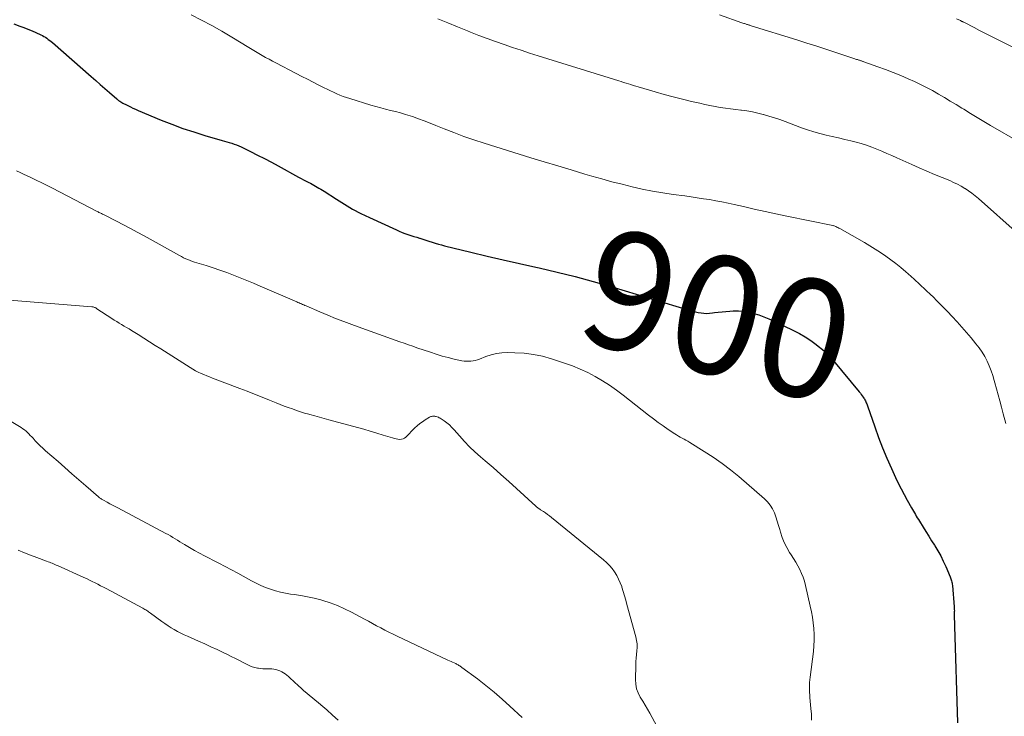
# Model space of a CAD drawing. Units: feet. Extents: x 1975000 to 1980022, y 565000 to 570002.
# Drawn here: x 1975797 to 1975963, y 565823 to 565940 of the extents above; entities that cross this region are included whole.
import ezdxf
from ezdxf.enums import TextEntityAlignment as Align

# ---------------------------------------------------------------- set-up
doc = ezdxf.new("R2010")
doc.units = ezdxf.units.FT
doc.header["$LTSCALE"] = 100
doc.header["$MEASUREMENT"] = 0
for name, color, linetype, lineweight in [('CONTOUR INDEX', 32, 'Continuous', 25), ('CONTOUR INDEX LABEL', 7, 'Continuous', 15), ('CONTOUR INTERMEDIATE', 40, 'Continuous', 15)]:
    doc.layers.add(name, color=color, linetype=linetype, lineweight=lineweight)
doc.styles.add('slant', font='romans.shx', dxfattribs={"oblique": 14.999978})

msp = doc.modelspace()

# ---------------------------------------------------------------- linework, layer by layer
at = {"layer": 'CONTOUR INDEX', "elevation": 900, "flags": 128}
msp.add_lwpolyline([(1975795.78, 565939.59), (1975796.8, 565939.22), (1975797.49, 565938.97), (1975798.18, 565938.69), (1975798.87, 565938.41), (1975799.54, 565938.11), (1975800.36, 565937.74), (1975800.62, 565937.61), (1975800.88, 565937.47), (1975801.13, 565937.32), (1975801.38, 565937.16), (1975801.62, 565936.98), (1975801.86, 565936.81), (1975802.09, 565936.62), (1975802.31, 565936.43), (1975808.85, 565930.7), (1975809.63, 565930.03), (1975810.4, 565929.35), (1975811.18, 565928.68), (1975811.95, 565928), (1975813.18, 565926.94), (1975813.34, 565926.8), (1975813.51, 565926.67), (1975813.69, 565926.54), (1975813.87, 565926.42), (1975814.05, 565926.31), (1975814.23, 565926.2), (1975814.42, 565926.1), (1975814.62, 565926), (1975815.08, 565925.77), (1975815.51, 565925.57), (1975815.94, 565925.36), (1975816.38, 565925.17), (1975816.81, 565924.98), (1975820.7, 565923.34), (1975822.52, 565922.62), (1975824.34, 565921.93), (1975826.2, 565921.32), (1975828.07, 565920.75), (1975831.01, 565919.91), (1975831.42, 565919.79), (1975831.82, 565919.68), (1975832.23, 565919.55), (1975832.64, 565919.43), (1975833.04, 565919.29), (1975833.44, 565919.14), (1975833.83, 565918.98), (1975834.21, 565918.8), (1975835.82, 565918.01), (1975837, 565917.42), (1975838.18, 565916.82), (1975839.34, 565916.2), (1975840.51, 565915.58), (1975843.92, 565913.71), (1975844.36, 565913.48), (1975844.79, 565913.25), (1975845.22, 565913.02), (1975845.66, 565912.79), (1975845.94, 565912.65), (1975846.24, 565912.5), (1975846.53, 565912.34), (1975846.82, 565912.18), (1975847.11, 565912.01), (1975847.39, 565911.84), (1975847.68, 565911.67), (1975847.96, 565911.49), (1975848.24, 565911.32), (1975850.35, 565909.94), (1975851.7, 565909.1), (1975853.07, 565908.3), (1975854.48, 565907.57), (1975855.91, 565906.87), (1975860.48, 565904.77), (1975860.96, 565904.56), (1975861.44, 565904.36), (1975861.93, 565904.18), (1975862.42, 565904.01), (1975862.92, 565903.84), (1975863.42, 565903.68), (1975863.91, 565903.53), (1975864.41, 565903.37), (1975864.45, 565903.36), (1975864.96, 565903.2), (1975865.48, 565903.04), (1975865.99, 565902.87), (1975866.5, 565902.71), (1975867.04, 565902.54), (1975867.57, 565902.38), (1975868.09, 565902.24), (1975868.62, 565902.1), (1975873.05, 565901.02), (1975875.8, 565900.36), (1975878.55, 565899.71), (1975881.3, 565899.08), (1975884.06, 565898.47), (1975884.64, 565898.35), (1975887.69, 565897.65), (1975890.72, 565896.9), (1975893.73, 565896.08), (1975896.72, 565895.21), (1975910.13, 565891.15), (1975910.59, 565891.03), (1975911.06, 565890.91), (1975911.53, 565890.82), (1975912, 565890.74), (1975912.48, 565890.69), (1975912.96, 565890.67), (1975913.43, 565890.69), (1975913.91, 565890.74), (1975914.25, 565890.79), (1975914.9, 565890.88), (1975915.55, 565890.95), (1975916.21, 565891.01), (1975916.86, 565891.05), (1975917.42, 565891.08), (1975918.31, 565891.08), (1975919.2, 565891.03), (1975920.07, 565890.88), (1975920.93, 565890.67), (1975921.79, 565890.4), (1975922.63, 565890.1), (1975923.45, 565889.76), (1975924.27, 565889.39), (1975927.62, 565887.76), (1975928.62, 565887.24), (1975929.59, 565886.68), (1975930.53, 565886.06), (1975931.45, 565885.41), (1975931.82, 565885.12), (1975932.51, 565884.56), (1975933.18, 565883.97), (1975933.8, 565883.33), (1975934.39, 565882.67), (1975938.75, 565877.4), (1975938.93, 565877.19), (1975939.09, 565876.97), (1975939.26, 565876.74), (1975939.41, 565876.52), (1975939.51, 565876.36), (1975939.61, 565876.21), (1975939.7, 565876.05), (1975939.79, 565875.88), (1975939.86, 565875.72), (1975939.93, 565875.55), (1975940, 565875.37), (1975940.07, 565875.2), (1975940.13, 565875.03), (1975941.36, 565871.5), (1975942, 565869.71), (1975942.69, 565867.94), (1975943.42, 565866.19), (1975944.19, 565864.45), (1975944.87, 565862.95), (1975945.33, 565861.98), (1975945.81, 565861.02), (1975946.31, 565860.06), (1975946.83, 565859.12), (1975947.57, 565857.82), (1975947.74, 565857.53), (1975947.9, 565857.24), (1975948.06, 565856.96), (1975948.23, 565856.67), (1975948.39, 565856.39), (1975948.56, 565856.11), (1975948.74, 565855.82), (1975948.91, 565855.54), (1975949.53, 565854.56), (1975950.01, 565853.79), (1975950.5, 565853.03), (1975950.98, 565852.25), (1975951.46, 565851.48), (1975951.54, 565851.36), (1975952.04, 565850.52), (1975952.51, 565849.66), (1975952.95, 565848.79), (1975953.36, 565847.9), (1975954.12, 565846.15), (1975954.19, 565845.98), (1975954.25, 565845.8), (1975954.31, 565845.62), (1975954.36, 565845.44), (1975954.4, 565845.26), (1975954.44, 565845.07), (1975954.47, 565844.88), (1975954.49, 565844.7), (1975954.79, 565841.04), (1975954.81, 565840.83), (1975954.81, 565840.62), (1975954.82, 565840.41), (1975954.81, 565840.2), (1975954.81, 565839.95), (1975954.81, 565839.87), (1975954.8, 565839.78), (1975954.8, 565839.7), (1975954.8, 565839.62), (1975954.8, 565839.53), (1975954.8, 565839.45), (1975954.8, 565839.37), (1975954.8, 565839.29), (1975954.81, 565838.9), (1975954.82, 565838.63), (1975954.83, 565838.35), (1975954.84, 565838.07), (1975954.85, 565837.8), (1975955.34, 565821.44)], dxfattribs=at)
at = {"layer": 'CONTOUR INTERMEDIATE', "flags": 128}
for points, elevation in [([(1975825.8, 565941.14), (1975827.54, 565940.24), (1975829.26, 565939.31), (1975830.97, 565938.34), (1975832.66, 565937.35), (1975835.54, 565935.61), (1975836.1, 565935.27), (1975836.67, 565934.93), (1975837.23, 565934.6), (1975837.8, 565934.26), (1975838.37, 565933.93), (1975838.94, 565933.61), (1975839.52, 565933.29), (1975840.11, 565932.99), (1975843.55, 565931.21), (1975844.51, 565930.72), (1975845.47, 565930.23), (1975846.43, 565929.74), (1975847.39, 565929.25), (1975848.27, 565928.8), (1975848.79, 565928.54), (1975849.32, 565928.28), (1975849.86, 565928.03), (1975850.39, 565927.79), (1975850.94, 565927.56), (1975851.48, 565927.34), (1975852.04, 565927.14), (1975852.6, 565926.96), (1975856.16, 565925.86), (1975856.99, 565925.61), (1975857.82, 565925.38), (1975858.66, 565925.17), (1975859.5, 565924.97), (1975860.34, 565924.77), (1975861.17, 565924.55), (1975862, 565924.3), (1975862.82, 565924.04), (1975863.19, 565923.92), (1975864.19, 565923.57), (1975865.18, 565923.21), (1975866.17, 565922.83), (1975867.15, 565922.44), (1975868.53, 565921.87), (1975870.2, 565921.21), (1975871.89, 565920.57), (1975873.59, 565919.98), (1975875.3, 565919.43), (1975883.2, 565916.98), (1975885.48, 565916.28), (1975887.76, 565915.58), (1975890.05, 565914.9), (1975892.33, 565914.22), (1975893.52, 565913.87), (1975895.22, 565913.39), (1975896.92, 565912.92), (1975898.63, 565912.48), (1975900.34, 565912.06), (1975902.06, 565911.68), (1975903.79, 565911.33), (1975905.53, 565911.03), (1975907.27, 565910.77), (1975909.25, 565910.51), (1975910.3, 565910.36), (1975911.35, 565910.21), (1975912.4, 565910.05), (1975913.44, 565909.89), (1975914.48, 565909.71), (1975915.52, 565909.51), (1975916.56, 565909.3), (1975917.59, 565909.07), (1975919.17, 565908.7), (1975921, 565908.28), (1975922.82, 565907.87), (1975924.65, 565907.48), (1975926.48, 565907.1), (1975934.26, 565905.51), (1975934.28, 565905.5), (1975934.3, 565905.5), (1975934.32, 565905.5), (1975934.34, 565905.49), (1975934.42, 565905.47), (1975934.44, 565905.47), (1975934.46, 565905.46), (1975934.48, 565905.45), (1975934.5, 565905.45), (1975934.8, 565905.32), (1975934.97, 565905.25), (1975935.14, 565905.17), (1975935.3, 565905.09), (1975935.46, 565905), (1975939.63, 565902.64), (1975940.55, 565902.1), (1975941.46, 565901.54), (1975942.35, 565900.96), (1975943.24, 565900.35), (1975944.1, 565899.72), (1975944.95, 565899.07), (1975945.78, 565898.4), (1975946.6, 565897.71), (1975947.01, 565897.35), (1975948.01, 565896.47), (1975948.99, 565895.57), (1975949.96, 565894.66), (1975950.92, 565893.73), (1975951.1, 565893.55), (1975951.95, 565892.7), (1975952.8, 565891.85), (1975953.64, 565890.98), (1975954.47, 565890.11), (1975955.28, 565889.23), (1975956.09, 565888.34), (1975956.87, 565887.43), (1975957.65, 565886.51), (1975958.47, 565885.52), (1975959, 565884.82), (1975959.5, 565884.11), (1975959.95, 565883.36), (1975960.36, 565882.59), (1975960.72, 565881.79), (1975961.05, 565880.98), (1975961.33, 565880.16), (1975961.58, 565879.32), (1975961.68, 565878.95), (1975961.96, 565877.92), (1975962.24, 565876.89), (1975962.52, 565875.86), (1975962.79, 565874.83), (1975963.1, 565873.69), (1975963.53, 565872.08)], 896), ([(1975915.11, 565941.13), (1975918.89, 565939.78), (1975919.05, 565939.73), (1975919.2, 565939.68), (1975919.36, 565939.63), (1975919.52, 565939.58), (1975919.63, 565939.54), (1975919.73, 565939.51), (1975919.83, 565939.48), (1975919.94, 565939.45), (1975920.04, 565939.41), (1975920.15, 565939.38), (1975920.25, 565939.35), (1975920.36, 565939.32), (1975920.46, 565939.29), (1975928.21, 565936.89), (1975929.89, 565936.36), (1975931.58, 565935.82), (1975933.26, 565935.28), (1975934.93, 565934.72), (1975937.98, 565933.7), (1975938.13, 565933.65), (1975938.28, 565933.6), (1975938.43, 565933.55), (1975938.58, 565933.5), (1975938.66, 565933.47), (1975938.77, 565933.44), (1975938.88, 565933.4), (1975938.99, 565933.36), (1975939.1, 565933.33), (1975939.21, 565933.29), (1975939.32, 565933.25), (1975939.43, 565933.21), (1975939.54, 565933.18), (1975941.91, 565932.34), (1975943.2, 565931.87), (1975944.48, 565931.38), (1975945.75, 565930.86), (1975947.01, 565930.32), (1975948.06, 565929.85), (1975949.1, 565929.36), (1975950.14, 565928.85), (1975951.15, 565928.31), (1975952.16, 565927.74), (1975953.15, 565927.15), (1975954.14, 565926.55), (1975955.13, 565925.95), (1975956.11, 565925.35), (1975956.41, 565925.16), (1975957.54, 565924.47), (1975958.67, 565923.78), (1975959.82, 565923.1), (1975960.96, 565922.42), (1975965.84, 565919.58)], 888), ([(1975867.49, 565940.44), (1975869.15, 565939.75), (1975870.81, 565939.07), (1975872.48, 565938.41), (1975872.99, 565938.2), (1975874.4, 565937.65), (1975875.82, 565937.12), (1975877.25, 565936.6), (1975878.69, 565936.1), (1975880.12, 565935.61), (1975881.57, 565935.13), (1975883.01, 565934.67), (1975884.46, 565934.21), (1975898.08, 565929.97), (1975898.49, 565929.84), (1975898.9, 565929.71), (1975899.31, 565929.59), (1975899.72, 565929.46), (1975900.12, 565929.33), (1975900.53, 565929.2), (1975900.94, 565929.08), (1975901.35, 565928.96), (1975904.21, 565928.12), (1975905.75, 565927.68), (1975907.29, 565927.26), (1975908.83, 565926.87), (1975910.39, 565926.5), (1975911.78, 565926.17), (1975912.64, 565925.98), (1975913.5, 565925.8), (1975914.37, 565925.64), (1975915.23, 565925.48), (1975916.1, 565925.35), (1975916.98, 565925.22), (1975917.85, 565925.11), (1975918.73, 565925.01), (1975918.83, 565924.99), (1975919.75, 565924.87), (1975920.67, 565924.72), (1975921.58, 565924.52), (1975922.49, 565924.3), (1975922.55, 565924.28), (1975923.47, 565924.01), (1975924.39, 565923.73), (1975925.3, 565923.42), (1975926.21, 565923.09), (1975928.99, 565922.03), (1975930.01, 565921.67), (1975931.04, 565921.34), (1975932.08, 565921.05), (1975933.13, 565920.79), (1975934.18, 565920.55), (1975935.24, 565920.31), (1975936.29, 565920.06), (1975937.34, 565919.8), (1975938.2, 565919.59), (1975939.09, 565919.35), (1975939.98, 565919.08), (1975940.85, 565918.77), (1975941.71, 565918.43), (1975942.56, 565918.07), (1975943.41, 565917.7), (1975944.26, 565917.33), (1975945.11, 565916.95), (1975947.61, 565915.82), (1975948.89, 565915.25), (1975950.18, 565914.69), (1975951.47, 565914.15), (1975952.77, 565913.61), (1975954.03, 565913.1), (1975954.69, 565912.81), (1975955.34, 565912.49), (1975955.98, 565912.15), (1975956.6, 565911.78), (1975956.64, 565911.76), (1975957.22, 565911.37), (1975957.8, 565910.96), (1975958.35, 565910.53), (1975958.89, 565910.07), (1975965.63, 565904.11)], 892), ([(1975955.18, 565940.45), (1975955.85, 565940.14), (1975955.94, 565940.1), (1975956.02, 565940.06), (1975956.1, 565940.02), (1975956.19, 565939.98), (1975956.27, 565939.94), (1975956.35, 565939.9), (1975956.43, 565939.86), (1975956.51, 565939.82), (1975958.16, 565938.96), (1975959.06, 565938.5), (1975959.96, 565938.03), (1975960.87, 565937.57), (1975961.78, 565937.11), (1975967.34, 565934.33)], 884), ([(1975796.27, 565914.75), (1975796.86, 565914.48), (1975797.45, 565914.2), (1975798.03, 565913.92), (1975798.68, 565913.61), (1975799.59, 565913.17), (1975800.5, 565912.73), (1975801.41, 565912.27), (1975802.31, 565911.81), (1975809.9, 565907.89), (1975810.05, 565907.81), (1975810.19, 565907.74), (1975810.34, 565907.67), (1975810.48, 565907.6), (1975810.63, 565907.53), (1975810.77, 565907.45), (1975810.91, 565907.38), (1975811.06, 565907.31), (1975813.14, 565906.25), (1975814.32, 565905.64), (1975815.5, 565905.02), (1975816.66, 565904.39), (1975817.83, 565903.75), (1975823.79, 565900.44), (1975824.14, 565900.25), (1975824.5, 565900.07), (1975824.86, 565899.91), (1975825.23, 565899.75), (1975825.6, 565899.6), (1975825.98, 565899.46), (1975826.36, 565899.33), (1975826.74, 565899.21), (1975828.31, 565898.74), (1975829.48, 565898.37), (1975830.63, 565897.98), (1975831.78, 565897.57), (1975832.92, 565897.13), (1975834.06, 565896.68), (1975835.19, 565896.22), (1975836.31, 565895.75), (1975837.44, 565895.27), (1975843.64, 565892.6), (1975843.84, 565892.52), (1975844.04, 565892.43), (1975844.23, 565892.35), (1975844.43, 565892.26), (1975844.63, 565892.17), (1975844.82, 565892.09), (1975845.02, 565892), (1975845.22, 565891.92), (1975847.51, 565890.93), (1975848.86, 565890.36), (1975850.21, 565889.81), (1975851.58, 565889.28), (1975852.95, 565888.77), (1975853.99, 565888.4), (1975855.4, 565887.89), (1975856.82, 565887.38), (1975858.24, 565886.87), (1975859.66, 565886.37), (1975861.04, 565885.88), (1975861.77, 565885.63), (1975862.5, 565885.37), (1975863.23, 565885.12), (1975863.96, 565884.86), (1975866.22, 565884.09), (1975867.22, 565883.76), (1975868.23, 565883.46), (1975869.24, 565883.19), (1975870.26, 565882.95), (1975871.57, 565882.66), (1975871.94, 565882.59), (1975872.32, 565882.56), (1975872.69, 565882.56), (1975873.07, 565882.58), (1975873.45, 565882.64), (1975873.82, 565882.72), (1975874.18, 565882.83), (1975874.54, 565882.95), (1975875.59, 565883.36), (1975876.48, 565883.65), (1975877.39, 565883.87), (1975878.31, 565883.99), (1975879.25, 565884.03), (1975880.52, 565884.02), (1975882.09, 565883.93), (1975883.64, 565883.74), (1975885.17, 565883.41), (1975886.68, 565882.99), (1975888.89, 565882.27), (1975890.23, 565881.79), (1975891.55, 565881.26), (1975892.83, 565880.65), (1975894.09, 565880), (1975895.32, 565879.28), (1975896.52, 565878.52), (1975897.68, 565877.7), (1975898.82, 565876.85), (1975903.11, 565873.47), (1975903.93, 565872.84), (1975904.75, 565872.23), (1975905.59, 565871.64), (1975906.44, 565871.06), (1975907.55, 565870.33), (1975907.85, 565870.14), (1975908.17, 565869.94), (1975908.48, 565869.76), (1975908.8, 565869.58), (1975909.12, 565869.4), (1975909.44, 565869.22), (1975909.76, 565869.04), (1975910.07, 565868.85), (1975912.54, 565867.33), (1975914.06, 565866.35), (1975915.54, 565865.32), (1975916.98, 565864.21), (1975918.38, 565863.07), (1975922.72, 565859.33), (1975923.24, 565858.81), (1975923.7, 565858.24), (1975924.07, 565857.62), (1975924.39, 565856.96), (1975924.65, 565856.26), (1975924.89, 565855.55), (1975925.1, 565854.84), (1975925.31, 565854.12), (1975925.41, 565853.71), (1975925.7, 565852.8), (1975926.05, 565851.92), (1975926.48, 565851.07), (1975926.96, 565850.25), (1975927.24, 565849.84), (1975927.62, 565849.23), (1975928, 565848.62), (1975928.35, 565847.99), (1975928.7, 565847.36), (1975929, 565846.72), (1975929.27, 565846.06), (1975929.49, 565845.38), (1975929.68, 565844.69), (1975930.46, 565841.2), (1975930.65, 565840.25), (1975930.82, 565839.3), (1975930.95, 565838.34), (1975931.06, 565837.38), (1975931.12, 565836.42), (1975931.14, 565835.45), (1975931.09, 565834.49), (1975931, 565833.53), (1975930.42, 565829.16), (1975930.37, 565828.73), (1975930.34, 565828.3), (1975930.32, 565827.88), (1975930.31, 565827.45), (1975930.31, 565827.02), (1975930.33, 565826.59), (1975930.36, 565826.17), (1975930.39, 565825.74), (1975930.58, 565823.89), (1975930.65, 565822.91), (1975930.67, 565821.93)], 904), ([(1975794.4, 565892.94), (1975809, 565891.79), (1975809.11, 565891.78), (1975809.22, 565891.76), (1975809.32, 565891.72), (1975809.43, 565891.68), (1975809.53, 565891.63), (1975809.63, 565891.58), (1975809.73, 565891.52), (1975809.82, 565891.46), (1975812.36, 565889.79), (1975812.77, 565889.53), (1975813.18, 565889.27), (1975813.6, 565889.02), (1975814.02, 565888.77), (1975814.44, 565888.53), (1975814.86, 565888.28), (1975815.27, 565888.03), (1975815.69, 565887.78), (1975816.8, 565887.08), (1975817.77, 565886.48), (1975818.74, 565885.87), (1975819.71, 565885.26), (1975820.67, 565884.65), (1975825.61, 565881.51), (1975826.06, 565881.24), (1975826.51, 565880.98), (1975826.98, 565880.75), (1975827.45, 565880.52), (1975827.93, 565880.32), (1975828.41, 565880.11), (1975828.89, 565879.92), (1975829.38, 565879.73), (1975834, 565877.99), (1975835.26, 565877.51), (1975836.51, 565877.02), (1975837.77, 565876.52), (1975839.02, 565876.02), (1975840.17, 565875.55), (1975840.84, 565875.28), (1975841.52, 565875.01), (1975842.2, 565874.76), (1975842.89, 565874.51), (1975843.57, 565874.27), (1975844.26, 565874.04), (1975844.96, 565873.82), (1975845.66, 565873.61), (1975845.86, 565873.55), (1975846.66, 565873.33), (1975847.47, 565873.1), (1975848.27, 565872.88), (1975849.08, 565872.66), (1975853.88, 565871.37), (1975854.97, 565871.07), (1975856.07, 565870.76), (1975857.16, 565870.44), (1975858.25, 565870.1), (1975859.84, 565869.61), (1975860.14, 565869.52), (1975860.43, 565869.46), (1975860.73, 565869.41), (1975861.04, 565869.37), (1975861.33, 565869.39), (1975861.6, 565869.45), (1975861.85, 565869.58), (1975862.08, 565869.75), (1975863.61, 565871.3), (1975864.01, 565871.68), (1975864.44, 565872.04), (1975864.88, 565872.36), (1975865.35, 565872.67), (1975866.08, 565873.11), (1975866.2, 565873.17), (1975866.32, 565873.22), (1975866.44, 565873.25), (1975866.57, 565873.28), (1975866.7, 565873.29), (1975866.83, 565873.29), (1975866.96, 565873.27), (1975867.09, 565873.25), (1975867.21, 565873.23), (1975867.39, 565873.17), (1975867.57, 565873.11), (1975867.73, 565873.03), (1975867.9, 565872.93), (1975868.54, 565872.5), (1975869.01, 565872.16), (1975869.46, 565871.8), (1975869.87, 565871.4), (1975870.27, 565870.98), (1975871.14, 565869.96), (1975871.98, 565869.03), (1975872.85, 565868.12), (1975873.75, 565867.26), (1975874.68, 565866.43), (1975875.47, 565865.75), (1975876.82, 565864.59), (1975878.15, 565863.42), (1975879.48, 565862.24), (1975880.8, 565861.05), (1975884.04, 565858.09), (1975884.14, 565858.01), (1975884.23, 565857.92), (1975884.33, 565857.85), (1975884.44, 565857.77), (1975884.54, 565857.7), (1975884.64, 565857.63), (1975884.75, 565857.56), (1975884.85, 565857.49), (1975885.35, 565857.17), (1975885.7, 565856.94), (1975886.05, 565856.7), (1975886.38, 565856.45), (1975886.72, 565856.19), (1975895.52, 565849.01), (1975896.03, 565848.54), (1975896.52, 565848.05), (1975896.96, 565847.52), (1975897.37, 565846.97), (1975897.73, 565846.37), (1975898.06, 565845.76), (1975898.33, 565845.13), (1975898.57, 565844.48), (1975898.61, 565844.37), (1975898.83, 565843.66), (1975899.05, 565842.93), (1975899.26, 565842.21), (1975899.47, 565841.49), (1975900.97, 565835.98), (1975901.1, 565835.4), (1975901.17, 565834.81), (1975901.18, 565834.21), (1975901.13, 565833.62), (1975901.06, 565833.02), (1975901, 565832.42), (1975900.97, 565831.81), (1975900.94, 565831.21), (1975900.89, 565828.77), (1975900.94, 565827.99), (1975901.09, 565827.23), (1975901.36, 565826.52), (1975901.72, 565825.82), (1975902.15, 565825.15), (1975902.56, 565824.46), (1975902.96, 565823.77), (1975903.35, 565823.07), (1975906.84, 565816.6)], 908), ([(1975791.61, 565874.58), (1975797.06, 565871.35), (1975797.34, 565871.16), (1975797.61, 565870.97), (1975797.87, 565870.75), (1975798.11, 565870.52), (1975798.35, 565870.28), (1975798.58, 565870.04), (1975798.81, 565869.79), (1975799.04, 565869.55), (1975799.41, 565869.15), (1975799.82, 565868.71), (1975800.25, 565868.28), (1975800.69, 565867.87), (1975801.14, 565867.46), (1975803.26, 565865.62), (1975804.43, 565864.6), (1975805.61, 565863.57), (1975806.78, 565862.55), (1975807.95, 565861.53), (1975810.11, 565859.65), (1975810.2, 565859.57), (1975810.3, 565859.49), (1975810.4, 565859.42), (1975810.51, 565859.35), (1975810.61, 565859.28), (1975810.72, 565859.21), (1975810.83, 565859.15), (1975810.93, 565859.09), (1975811.6, 565858.73), (1975812.04, 565858.49), (1975812.49, 565858.25), (1975812.93, 565858.01), (1975813.37, 565857.78), (1975821.48, 565853.49), (1975821.89, 565853.27), (1975822.29, 565853.04), (1975822.68, 565852.8), (1975823.07, 565852.56), (1975823.46, 565852.31), (1975823.85, 565852.07), (1975824.24, 565851.83), (1975824.64, 565851.59), (1975825.51, 565851.07), (1975826.35, 565850.59), (1975827.19, 565850.11), (1975828.05, 565849.66), (1975828.91, 565849.22), (1975829.35, 565848.99), (1975830.44, 565848.44), (1975831.52, 565847.88), (1975832.59, 565847.31), (1975833.66, 565846.73), (1975835.98, 565845.46), (1975836.77, 565845.06), (1975837.56, 565844.68), (1975838.37, 565844.35), (1975839.19, 565844.04), (1975840.03, 565843.77), (1975840.88, 565843.54), (1975841.74, 565843.37), (1975842.6, 565843.23), (1975843.17, 565843.16), (1975844.32, 565842.99), (1975845.46, 565842.78), (1975846.59, 565842.52), (1975847.72, 565842.23), (1975848.03, 565842.14), (1975849.29, 565841.74), (1975850.52, 565841.28), (1975851.73, 565840.74), (1975852.91, 565840.15), (1975855.07, 565839), (1975855.76, 565838.62), (1975856.45, 565838.25), (1975857.13, 565837.88), (1975857.82, 565837.5), (1975858.52, 565837.14), (1975859.21, 565836.78), (1975859.91, 565836.43), (1975860.62, 565836.09), (1975869.18, 565832.08), (1975869.45, 565831.96), (1975869.72, 565831.83), (1975869.99, 565831.71), (1975870.26, 565831.58), (1975870.51, 565831.47), (1975870.65, 565831.4), (1975870.79, 565831.33), (1975870.93, 565831.26), (1975871.06, 565831.18), (1975871.19, 565831.1), (1975871.32, 565831.01), (1975871.45, 565830.93), (1975871.57, 565830.84), (1975874.19, 565828.88), (1975875.6, 565827.78), (1975876.99, 565826.66), (1975878.34, 565825.49), (1975879.67, 565824.3), (1975881.73, 565822.38)], 912), ([(1975796.53, 565850.65), (1975797.57, 565850.21), (1975798.63, 565849.8), (1975799.68, 565849.39), (1975801.34, 565848.77), (1975801.57, 565848.69), (1975801.8, 565848.6), (1975802.03, 565848.51), (1975802.26, 565848.42), (1975802.49, 565848.33), (1975802.72, 565848.23), (1975802.95, 565848.13), (1975803.18, 565848.03), (1975807.61, 565846.05), (1975808.09, 565845.83), (1975808.57, 565845.6), (1975809.05, 565845.37), (1975809.52, 565845.13), (1975809.99, 565844.89), (1975810.46, 565844.64), (1975810.93, 565844.4), (1975811.4, 565844.15), (1975817.61, 565840.82), (1975817.78, 565840.73), (1975817.94, 565840.64), (1975818.11, 565840.54), (1975818.27, 565840.44), (1975818.43, 565840.34), (1975818.59, 565840.23), (1975818.74, 565840.12), (1975818.9, 565840.01), (1975820.83, 565838.59), (1975821.34, 565838.23), (1975821.86, 565837.88), (1975822.38, 565837.54), (1975822.92, 565837.22), (1975823.46, 565836.91), (1975824.01, 565836.62), (1975824.57, 565836.34), (1975825.14, 565836.09), (1975827.02, 565835.27), (1975828.07, 565834.8), (1975829.12, 565834.33), (1975830.16, 565833.85), (1975831.19, 565833.35), (1975831.83, 565833.05), (1975832.54, 565832.7), (1975833.26, 565832.35), (1975833.96, 565831.99), (1975834.67, 565831.62), (1975835.26, 565831.31), (1975835.68, 565831.12), (1975836.1, 565830.95), (1975836.54, 565830.82), (1975836.99, 565830.72), (1975837.16, 565830.69), (1975837.53, 565830.64), (1975837.9, 565830.61), (1975838.28, 565830.59), (1975838.65, 565830.59), (1975838.69, 565830.59), (1975839.05, 565830.59), (1975839.4, 565830.57), (1975839.75, 565830.52), (1975840.1, 565830.46), (1975840.44, 565830.36), (1975840.77, 565830.24), (1975841.08, 565830.09), (1975841.38, 565829.92), (1975841.66, 565829.72), (1975841.94, 565829.51), (1975842.21, 565829.29), (1975842.47, 565829.06), (1975843.91, 565827.72), (1975844.37, 565827.3), (1975844.84, 565826.89), (1975845.32, 565826.49), (1975845.8, 565826.1), (1975846.29, 565825.71), (1975846.77, 565825.32), (1975847.25, 565824.92), (1975847.72, 565824.51), (1975848.74, 565823.64), (1975849.7, 565822.77), (1975850.64, 565821.89)], 916)]:
    msp.add_lwpolyline(points, dxfattribs=dict(at, elevation=elevation))

# ---------------------------------------------------------------- texts
at = {"layer": 'CONTOUR INDEX LABEL', "style": 'slant', "oblique": 15}
msp.add_text('900', height=20, rotation=345.3779, dxfattribs=at).set_placement((1975914.78, 565890.38, 900), align=Align.MIDDLE_CENTER)

doc.saveas('drawing.dxf')
